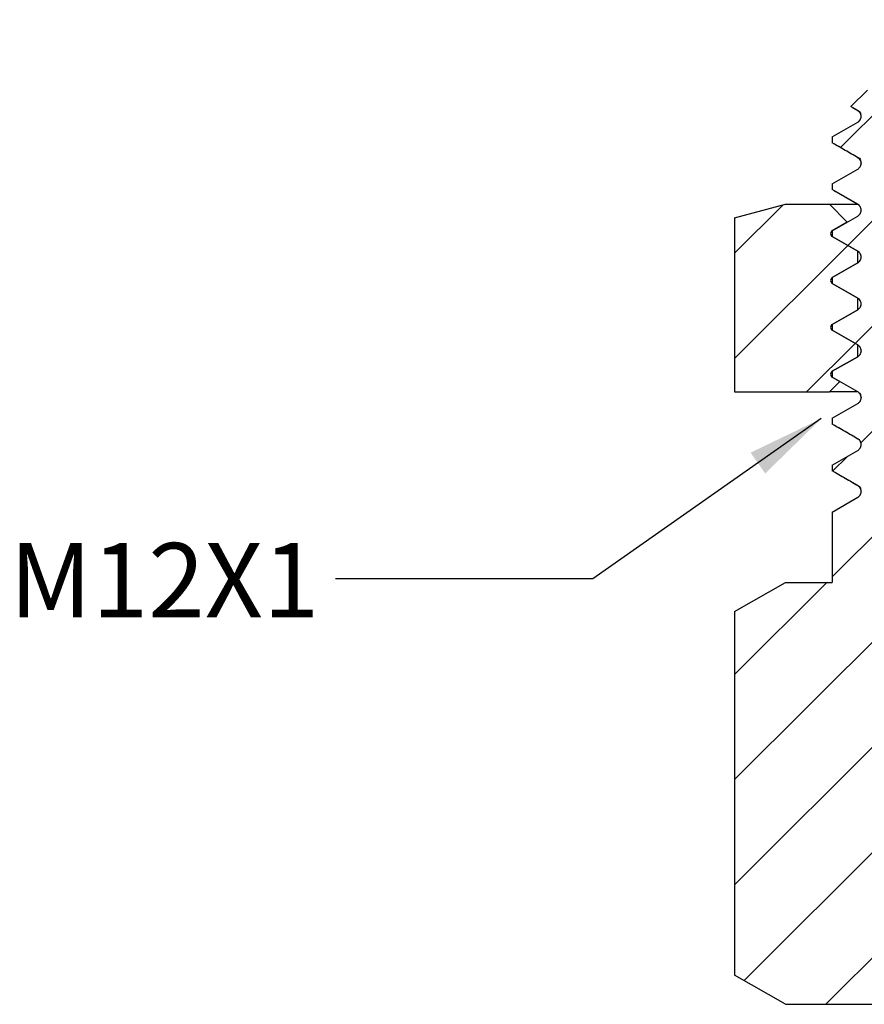
# Model space of a CAD drawing. Units: inches. Extents: x 0.2 to 10.8, y 0.2 to 8.3.
# Drawn here: x 4.8 to 6.2, y 2.8 to 4.4 of the extents above; entities that cross this region are included whole.
import ezdxf

# ---------------------------------------------------------------- set-up
doc = ezdxf.new("R2010")
doc.units = ezdxf.units.IN
doc.header["$MEASUREMENT"] = 0
doc.layers.add('SKETCH', color=7, linetype='Continuous')
doc.styles.add('SLDTEXTSTYLE0', font='TXT', dxfattribs={"width": 0.75})
doc.dimstyles.new('SLDDIMSTYLE2', dxfattribs={"dimtxt": 0.18, "dimasz": 0.13, "dimexe": 0, "dimexo": 0.0625, "dimgap": 0, "dimtad": 0, "dimtih": 1, "dimtoh": 1, "dimdec": 0, "dimrnd": 1e-09, "dimzin": 0, "dimdsep": 46, "dimtxsty": 'Standard', "dimsah": 1, "dimcen": 0.09, "dimadec": 0, "dimazin": 0, "dimtfac": 0.13, "dimtdec": 0, "dimtofl": 0, "dimtmove": 0, "dimatfit": 3, "dimfxl": 0, "dimfrac": 2, "dimtolj": 1, "dimtzin": 0, "dimarcsym": 0})

msp = doc.modelspace()

# ---------------------------------------------------------------- hatches: boundary and pattern name
at = {"linetype": 'Continuous', "lineweight": 18}
h = msp.add_hatch(dxfattribs=at)
h.set_pattern_fill('ANSI31', style=0)
edge = h.paths.add_edge_path(flags=0)
edge.add_line((5.9912, 2.8347), (6.0764, 2.7855))
edge.add_line((6.0764, 2.7855), (6.4345, 2.7855))
edge.add_line((6.4345, 2.7855), (6.4589, 2.8098))
edge.add_line((6.4589, 2.8098), (6.4401, 2.8206))
edge.add_spline(control_points=[(6.4401, 2.8206), (6.4367, 2.8226), (6.4367, 2.8265), (6.4401, 2.8285)], knot_values=[0, 0, 0, 0, 1, 1, 1, 1], weights=[1, 0.666667, 0.666667, 1], degree=3, periodic=0)
edge.add_line((6.4401, 2.8285), (6.4739, 2.848))
edge.add_line((6.4739, 2.848), (6.4739, 2.8636))
edge.add_line((6.4739, 2.8636), (6.4401, 2.8831))
edge.add_spline(control_points=[(6.4401, 2.8831), (6.4367, 2.8851), (6.4367, 2.889), (6.4401, 2.891)], knot_values=[0, 0, 0, 0, 1, 1, 1, 1], weights=[1, 0.666667, 0.666667, 1], degree=3, periodic=0)
edge.add_line((6.4401, 2.891), (6.4739, 2.9105))
edge.add_line((6.4739, 2.9105), (6.4739, 2.9261))
edge.add_line((6.4739, 2.9261), (6.4401, 2.9456))
edge.add_spline(control_points=[(6.4401, 2.9456), (6.4367, 2.9476), (6.4367, 2.9515), (6.4401, 2.9535)], knot_values=[0, 0, 0, 0, 1, 1, 1, 1], weights=[1, 0.666667, 0.666667, 1], degree=3, periodic=0)
edge.add_line((6.4401, 2.9535), (6.4739, 2.973))
edge.add_line((6.4739, 2.973), (6.4739, 2.9886))
edge.add_line((6.4739, 2.9886), (6.4401, 3.0081))
edge.add_spline(control_points=[(6.4401, 3.0081), (6.4367, 3.0101), (6.4367, 3.014), (6.4401, 3.016)], knot_values=[0, 0, 0, 0, 1, 1, 1, 1], weights=[1, 0.666667, 0.666667, 1], degree=3, periodic=0)
edge.add_line((6.4401, 3.016), (6.4739, 3.0355))
edge.add_line((6.4739, 3.0355), (6.4739, 3.0511))
edge.add_line((6.4739, 3.0511), (6.4401, 3.0706))
edge.add_spline(control_points=[(6.4401, 3.0706), (6.4367, 3.0726), (6.4367, 3.0765), (6.4401, 3.0785)], knot_values=[0, 0, 0, 0, 1, 1, 1, 1], weights=[1, 0.666667, 0.666667, 1], degree=3, periodic=0)
edge.add_line((6.4401, 3.0785), (6.4739, 3.098))
edge.add_line((6.4739, 3.098), (6.4739, 3.1136))
edge.add_line((6.4739, 3.1136), (6.4401, 3.1331))
edge.add_spline(control_points=[(6.4401, 3.1331), (6.4367, 3.1351), (6.4367, 3.139), (6.4401, 3.141)], knot_values=[0, 0, 0, 0, 1, 1, 1, 1], weights=[1, 0.666667, 0.666667, 1], degree=3, periodic=0)
edge.add_line((6.4401, 3.141), (6.4739, 3.1605))
edge.add_line((6.4739, 3.1605), (6.4739, 3.1761))
edge.add_line((6.4739, 3.1761), (6.4401, 3.1956))
edge.add_spline(control_points=[(6.4401, 3.1956), (6.4367, 3.1976), (6.4367, 3.2015), (6.4401, 3.2035)], knot_values=[0, 0, 0, 0, 1, 1, 1, 1], weights=[1, 0.666667, 0.666667, 1], degree=3, periodic=0)
edge.add_line((6.4401, 3.2035), (6.4739, 3.223))
edge.add_line((6.4739, 3.223), (6.4739, 3.2579))
edge.add_line((6.4739, 3.2579), (6.5489, 3.2579))
edge.add_line((6.5489, 3.2579), (6.5489, 3.3918))
edge.add_line((6.5489, 3.3918), (6.4977, 3.3918))
edge.add_line((6.4977, 3.3918), (6.4977, 3.5611))
edge.add_line((6.4977, 3.5611), (6.478, 3.5808))
edge.add_line((6.478, 3.5808), (6.4189, 3.5808))
edge.add_arc((6.4189, 3.6201), 0.0394, 180, 270, ccw=False)
edge.add_line((6.3796, 3.6201), (6.3796, 3.8091))
edge.add_line((6.3796, 3.8091), (6.2969, 3.8091))
edge.add_line((6.2969, 3.8091), (6.2969, 4.2107))
edge.add_line((6.2969, 4.2107), (6.2772, 4.2107))
edge.add_line((6.2772, 4.2107), (6.2772, 4.3603))
edge.add_line((6.2772, 4.3603), (6.2969, 4.3603))
edge.add_line((6.2969, 4.3603), (6.2969, 4.4233))
edge.add_line((6.2969, 4.4233), (6.2811, 4.439))
edge.add_line((6.2811, 4.439), (6.23, 4.439))
edge.add_line((6.23, 4.439), (6.2142, 4.4233))
edge.add_line((6.2142, 4.4233), (6.2142, 4.3209))
edge.add_line((6.2142, 4.3209), (6.1864, 4.2931))
edge.add_line((6.1864, 4.2931), (6.1978, 4.2865))
edge.add_spline(control_points=[(6.1978, 4.2865), (6.2063, 4.2815), (6.2063, 4.2717), (6.1978, 4.2668)], knot_values=[0, 0, 0, 0, 1, 1, 1, 1], weights=[1, 0.666667, 0.666667, 1], degree=3, periodic=0)
edge.add_line((6.1978, 4.2668), (6.1552, 4.2422))
edge.add_line((6.1552, 4.2422), (6.1552, 4.2324))
edge.add_line((6.1552, 4.2324), (6.1978, 4.2077))
edge.add_spline(control_points=[(6.1978, 4.2077), (6.2064, 4.2028), (6.2064, 4.193), (6.1978, 4.188)], knot_values=[0, 0, 0, 0, 1, 1, 1, 1], weights=[1, 0.666667, 0.666667, 1], degree=3, periodic=0)
edge.add_line((6.1978, 4.188), (6.1552, 4.1634))
edge.add_line((6.1552, 4.1634), (6.1552, 4.1536))
edge.add_line((6.1552, 4.1536), (6.1978, 4.129))
edge.add_spline(control_points=[(6.1978, 4.129), (6.2064, 4.1241), (6.2064, 4.1142), (6.1978, 4.1093)], knot_values=[0, 0, 0, 0, 1, 1, 1, 1], weights=[1, 0.666667, 0.666667, 1], degree=3, periodic=0)
edge.add_line((6.1978, 4.1093), (6.1552, 4.0847))
edge.add_line((6.1552, 4.0847), (6.1552, 4.0749))
edge.add_line((6.1552, 4.0749), (6.1978, 4.0502))
edge.add_spline(control_points=[(6.1978, 4.0502), (6.2063, 4.0453), (6.2063, 4.0355), (6.1978, 4.0306)], knot_values=[0, 0, 0, 0, 1, 1, 1, 1], weights=[1, 0.666667, 0.666667, 1], degree=3, periodic=0)
edge.add_line((6.1978, 4.0306), (6.1552, 4.0059))
edge.add_line((6.1552, 4.0059), (6.1552, 3.9961))
edge.add_line((6.1552, 3.9961), (6.1978, 3.9715))
edge.add_spline(control_points=[(6.1978, 3.9715), (6.2063, 3.9666), (6.2063, 3.9567), (6.1978, 3.9518)], knot_values=[0, 0, 0, 0, 1, 1, 1, 1], weights=[1, 0.666667, 0.666667, 1], degree=3, periodic=0)
edge.add_line((6.1978, 3.9518), (6.1552, 3.9272))
edge.add_line((6.1552, 3.9272), (6.1552, 3.9174))
edge.add_line((6.1552, 3.9174), (6.1978, 3.8928))
edge.add_spline(control_points=[(6.1978, 3.8928), (6.2063, 3.8878), (6.2063, 3.878), (6.1978, 3.8731)], knot_values=[0, 0, 0, 0, 1, 1, 1, 1], weights=[1, 0.666667, 0.666667, 1], degree=3, periodic=0)
edge.add_line((6.1978, 3.8731), (6.1552, 3.8485))
edge.add_line((6.1552, 3.8485), (6.1552, 3.8387))
edge.add_line((6.1552, 3.8387), (6.1978, 3.814))
edge.add_spline(control_points=[(6.1978, 3.814), (6.2064, 3.8091), (6.2064, 3.7993), (6.1978, 3.7943)], knot_values=[0, 0, 0, 0, 1, 1, 1, 1], weights=[1, 0.666667, 0.666667, 1], degree=3, periodic=0)
edge.add_line((6.1978, 3.7943), (6.1552, 3.7697))
edge.add_line((6.1552, 3.7697), (6.1552, 3.7599))
edge.add_line((6.1552, 3.7599), (6.1978, 3.7353))
edge.add_spline(control_points=[(6.1978, 3.7353), (6.2064, 3.7304), (6.2064, 3.7205), (6.1978, 3.7156)], knot_values=[0, 0, 0, 0, 1, 1, 1, 1], weights=[1, 0.666667, 0.666667, 1], degree=3, periodic=0)
edge.add_line((6.1978, 3.7156), (6.1552, 3.691))
edge.add_line((6.1552, 3.691), (6.1552, 3.6812))
edge.add_line((6.1552, 3.6812), (6.1978, 3.6565))
edge.add_spline(control_points=[(6.1978, 3.6565), (6.2063, 3.6516), (6.2063, 3.6418), (6.1978, 3.6369)], knot_values=[0, 0, 0, 0, 1, 1, 1, 1], weights=[1, 0.666667, 0.666667, 1], degree=3, periodic=0)
edge.add_line((6.1978, 3.6369), (6.1552, 3.6122))
edge.add_line((6.1552, 3.6122), (6.1552, 3.4941))
edge.add_line((6.1552, 3.4941), (6.0764, 3.4941))
edge.add_line((6.0764, 3.4941), (5.9912, 3.4449))
edge.add_line((5.9912, 3.4449), (5.9912, 2.8347))
h = msp.add_hatch(dxfattribs=at)
h.set_pattern_fill('ANSI31', style=0)
edge = h.paths.add_edge_path(flags=0)
edge.add_line((6.0764, 4.129), (5.9912, 4.1062))
edge.add_line((5.9912, 4.1062), (5.9912, 3.814))
edge.add_line((5.9912, 3.814), (6.1505, 3.814))
edge.add_line((6.1505, 3.814), (6.1678, 3.8313))
edge.add_line((6.1678, 3.8313), (6.1551, 3.8386))
edge.add_spline(control_points=[(6.1551, 3.8386), (6.1509, 3.8411), (6.1509, 3.846), (6.1551, 3.8485)], knot_values=[0, 0, 0, 0, 1, 1, 1, 1], weights=[1, 0.666667, 0.666667, 1], degree=3, periodic=0)
edge.add_line((6.1551, 3.8485), (6.1978, 3.8731))
edge.add_line((6.1978, 3.8731), (6.1978, 3.8928))
edge.add_line((6.1978, 3.8928), (6.1551, 3.9174))
edge.add_spline(control_points=[(6.1551, 3.9174), (6.1509, 3.9198), (6.1509, 3.9248), (6.1551, 3.9272)], knot_values=[0, 0, 0, 0, 1, 1, 1, 1], weights=[1, 0.666667, 0.666667, 1], degree=3, periodic=0)
edge.add_line((6.1551, 3.9272), (6.1978, 3.9518))
edge.add_line((6.1978, 3.9518), (6.1978, 3.9715))
edge.add_line((6.1978, 3.9715), (6.1551, 3.9961))
edge.add_spline(control_points=[(6.1551, 3.9961), (6.1509, 3.9986), (6.1509, 4.0035), (6.1551, 4.006)], knot_values=[0, 0, 0, 0, 1, 1, 1, 1], weights=[1, 0.666667, 0.666667, 1], degree=3, periodic=0)
edge.add_line((6.1551, 4.006), (6.1978, 4.0306))
edge.add_line((6.1978, 4.0306), (6.1978, 4.0503))
edge.add_line((6.1978, 4.0503), (6.1551, 4.0749))
edge.add_spline(control_points=[(6.1551, 4.0749), (6.1509, 4.0773), (6.1509, 4.0822), (6.1551, 4.0847)], knot_values=[0, 0, 0, 0, 1, 1, 1, 1], weights=[1, 0.666667, 0.666667, 1], degree=3, periodic=0)
edge.add_line((6.1551, 4.0847), (6.1803, 4.0992))
edge.add_line((6.1803, 4.0992), (6.1505, 4.129))
edge.add_line((6.1505, 4.129), (6.0764, 4.129))

# ---------------------------------------------------------------- linework, layer by layer
at = {"color": 7, "linetype": 'Continuous', "lineweight": 25}
for p, q in [((6.1864, 4.2931), (6.2142, 4.3209)), ((6.1978, 4.2865), (6.1864, 4.2931)), ((6.1887, 4.292), (6.2008, 4.285)), ((6.1552, 4.2422), (6.1978, 4.2668)), ((6.2035, 4.2764), (6.2035, 4.2763)), ((6.1552, 4.2422), (6.1552, 4.2324)), ((6.1978, 4.2077), (6.1552, 4.2324)), ((6.1552, 4.1634), (6.1978, 4.188)), ((6.2034, 4.1985), (6.2035, 4.1977)), ((6.1552, 4.1634), (6.1552, 4.1536)), ((6.1978, 4.129), (6.1552, 4.1536)), ((5.9912, 4.1062), (6.0764, 4.129)), ((6.0764, 4.129), (6.1505, 4.129)), ((6.1505, 4.129), (6.1803, 4.0992)), ((6.1505, 4.129), (6.1979, 4.129)), ((5.9912, 4.1062), (5.9912, 3.814)), ((6.1552, 4.0847), (6.1978, 4.1093)), ((6.1803, 4.0992), (6.1551, 4.0847)), ((6.1552, 4.0847), (6.1552, 4.0749)), ((6.1551, 4.0749), (6.1978, 4.0503)), ((6.1978, 4.0502), (6.1552, 4.0749)), ((6.1978, 4.0306), (6.1978, 4.0503)), ((6.1978, 4.0503), (6.1982, 4.05)), ((6.1978, 4.0306), (6.1551, 4.006)), ((6.1552, 4.0059), (6.1978, 4.0306)), ((6.1552, 4.0059), (6.1552, 3.9961)), ((6.1551, 3.9961), (6.1978, 3.9715)), ((6.1978, 3.9715), (6.1552, 3.9961)), ((6.1978, 3.9518), (6.1978, 3.9715)), ((6.1978, 3.9715), (6.2003, 3.9702)), ((6.1978, 3.9518), (6.1551, 3.9272)), ((6.1552, 3.9272), (6.1978, 3.9518)), ((6.1552, 3.9272), (6.1552, 3.9174)), ((6.1551, 3.9174), (6.1978, 3.8928)), ((6.1978, 3.8928), (6.1552, 3.9174)), ((6.1978, 3.8731), (6.1978, 3.8928)), ((6.1978, 3.8731), (6.1551, 3.8485)), ((6.1552, 3.8485), (6.1978, 3.8731)), ((6.2035, 3.8827), (6.2035, 3.8826)), ((6.1551, 3.8386), (6.1678, 3.8313)), ((6.1552, 3.8485), (6.1552, 3.8387)), ((6.1978, 3.814), (6.1552, 3.8387)), ((6.1678, 3.8313), (6.1505, 3.814)), ((5.9912, 3.814), (6.1505, 3.814)), ((6.198, 3.814), (6.1505, 3.814)), ((6.2034, 3.8048), (6.2035, 3.804)), ((6.1552, 3.7697), (6.1978, 3.7943)), ((6.1552, 3.7697), (6.1552, 3.7599)), ((6.1978, 3.7353), (6.1552, 3.7599)), ((6.1552, 3.691), (6.1978, 3.7156)), ((6.1552, 3.691), (6.1552, 3.6812)), ((6.1978, 3.6565), (6.1552, 3.6812)), ((6.2032, 3.6485), (6.2035, 3.6471)), ((6.1552, 3.6122), (6.1978, 3.6369)), ((6.1552, 3.6122), (6.1552, 3.4941)), ((5.9912, 3.4449), (6.0764, 3.4941)), ((6.0764, 3.4941), (6.1552, 3.4941)), ((5.9912, 3.4449), (5.9912, 2.8347)), ((6.0764, 2.7855), (5.9912, 2.8347)), ((6.0764, 2.7855), (6.4345, 2.7855))]:
    msp.add_line(p, q, dxfattribs=at)
at = {"color": 8, "linetype": 'Continuous', "lineweight": 25}
for p, q in [((6.1551, 4.0847), (6.1552, 4.0847)), ((6.1551, 4.006), (6.1556, 4.0058))]:
    msp.add_line(p, q, dxfattribs=at)
at = {"color": 7, "linetype": 'Continuous', "lineweight": 25}
for points, knots in [([(6.1978, 4.2668), (6.1992, 4.2676), (6.2007, 4.2689), (6.2028, 4.2723), (6.2035, 4.2744), (6.2035, 4.2788), (6.2028, 4.281), (6.2007, 4.2844), (6.1992, 4.2856), (6.1978, 4.2865)], [0, 0, 0, 0, 0.25, 0.25, 0.5, 0.5, 0.75, 0.75, 1, 1, 1, 1]), ([(6.2008, 4.285), (6.2015, 4.2842), (6.2024, 4.2833), (6.2027, 4.2808), (6.2028, 4.2803)], [0, 0, 0, 0, 0.79175, 1, 1, 1, 1]), ([(6.1581, 4.2311), (6.1652, 4.2269), (6.1795, 4.2186), (6.1937, 4.2104), (6.2009, 4.2062)], [0, 0, 0, 0, 0.500004, 1, 1, 1, 1]), ([(6.1978, 4.188), (6.1993, 4.1889), (6.2007, 4.1901), (6.2028, 4.1935), (6.2035, 4.1957), (6.2035, 4.2001), (6.2028, 4.2022), (6.2007, 4.2057), (6.1993, 4.2069), (6.1978, 4.2077)], [0, 0, 0, 0, 0.25, 0.25, 0.5, 0.5, 0.75, 0.75, 1, 1, 1, 1]), ([(6.2009, 4.2062), (6.2015, 4.2055), (6.2024, 4.2046), (6.2027, 4.2021), (6.2028, 4.2016)], [0, 0, 0, 0, 0.784078, 1, 1, 1, 1]), ([(6.1581, 4.1523), (6.1652, 4.1482), (6.1795, 4.1399), (6.1938, 4.1316), (6.2009, 4.1275)], [0, 0, 0, 0, 0.500004, 1, 1, 1, 1]), ([(6.1978, 4.1093), (6.1993, 4.1101), (6.2007, 4.1114), (6.2028, 4.1148), (6.2035, 4.117), (6.2035, 4.1213), (6.2028, 4.1235), (6.2007, 4.1269), (6.1993, 4.1282), (6.1978, 4.129)], [0, 0, 0, 0, 0.25, 0.25, 0.5, 0.5, 0.75, 0.75, 1, 1, 1, 1]), ([(6.1551, 4.0847), (6.1537, 4.0839), (6.1523, 4.082), (6.1523, 4.0776), (6.1537, 4.0757), (6.1551, 4.0749)], [0, 0, 0, 0, 0.5, 0.5, 1, 1, 1, 1]), ([(6.1978, 4.0306), (6.1992, 4.0314), (6.2007, 4.0326), (6.2028, 4.0361), (6.2035, 4.0382), (6.2035, 4.0426), (6.2028, 4.0448), (6.2007, 4.0482), (6.1992, 4.0494), (6.1978, 4.0502)], [0, 0, 0, 0, 0.25, 0.25, 0.5, 0.5, 0.75, 0.75, 1, 1, 1, 1]), ([(6.199, 4.0496), (6.199, 4.0494), (6.199, 4.0492), (6.2006, 4.0489), (6.2007, 4.0489)], [0, 0, 0, 0, 0.930359, 1, 1, 1, 1]), ([(6.1551, 4.006), (6.1537, 4.0051), (6.1523, 4.0032), (6.1523, 3.9989), (6.1537, 3.9969), (6.1551, 3.9961)], [0, 0, 0, 0, 0.5, 0.5, 1, 1, 1, 1]), ([(6.1978, 3.9518), (6.1992, 3.9526), (6.2006, 3.9539), (6.2028, 3.9573), (6.2035, 3.9595), (6.2035, 3.9639), (6.2028, 3.966), (6.2006, 3.9694), (6.1992, 3.9707), (6.1978, 3.9715)], [0, 0, 0, 0, 0.25, 0.25, 0.5, 0.5, 0.75, 0.75, 1, 1, 1, 1]), ([(6.1551, 3.9272), (6.1537, 3.9264), (6.1523, 3.9245), (6.1523, 3.9201), (6.1537, 3.9182), (6.1551, 3.9174)], [0, 0, 0, 0, 0.5, 0.5, 1, 1, 1, 1]), ([(6.1978, 3.8731), (6.1992, 3.8739), (6.2007, 3.8752), (6.2028, 3.8786), (6.2035, 3.8807), (6.2035, 3.8851), (6.2028, 3.8873), (6.2007, 3.8907), (6.1992, 3.8919), (6.1978, 3.8928)], [0, 0, 0, 0, 0.25, 0.25, 0.5, 0.5, 0.75, 0.75, 1, 1, 1, 1]), ([(6.1978, 3.8928), (6.1978, 3.8923), (6.1978, 3.8919), (6.2005, 3.8914), (6.2006, 3.8914)], [0, 0, 0, 0, 0.96944, 1, 1, 1, 1]), ([(6.1551, 3.8485), (6.1537, 3.8477), (6.1523, 3.8458), (6.1523, 3.8414), (6.1537, 3.8395), (6.1551, 3.8386)], [0, 0, 0, 0, 0.5, 0.5, 1, 1, 1, 1]), ([(6.1978, 3.7943), (6.1993, 3.7952), (6.2007, 3.7964), (6.2028, 3.7998), (6.2035, 3.802), (6.2035, 3.8064), (6.2028, 3.8085), (6.2007, 3.812), (6.1993, 3.8132), (6.1978, 3.814)], [0, 0, 0, 0, 0.25, 0.25, 0.5, 0.5, 0.75, 0.75, 1, 1, 1, 1]), ([(6.2009, 3.8125), (6.2015, 3.8118), (6.2024, 3.8109), (6.2027, 3.8084), (6.2028, 3.8079)], [0, 0, 0, 0, 0.784078, 1, 1, 1, 1]), ([(6.1581, 3.7586), (6.1652, 3.7545), (6.1795, 3.7462), (6.1937, 3.738), (6.2008, 3.7338)], [0, 0, 0, 0, 0.500793, 1, 1, 1, 1]), ([(6.1978, 3.7156), (6.1993, 3.7164), (6.2007, 3.7177), (6.2028, 3.7211), (6.2035, 3.7233), (6.2035, 3.7276), (6.2028, 3.7298), (6.2007, 3.7332), (6.1993, 3.7345), (6.1978, 3.7353)], [0, 0, 0, 0, 0.25, 0.25, 0.5, 0.5, 0.75, 0.75, 1, 1, 1, 1]), ([(6.1581, 3.6799), (6.1653, 3.6757), (6.1795, 3.6675), (6.1938, 3.6592), (6.2009, 3.655)], [0, 0, 0, 0, 0.500004, 1, 1, 1, 1]), ([(6.1978, 3.6369), (6.1992, 3.6377), (6.2007, 3.6389), (6.2028, 3.6424), (6.2035, 3.6445), (6.2035, 3.6489), (6.2028, 3.6511), (6.2007, 3.6545), (6.1992, 3.6557), (6.1978, 3.6565)], [0, 0, 0, 0, 0.25, 0.25, 0.5, 0.5, 0.75, 0.75, 1, 1, 1, 1]), ([(6.2009, 3.655), (6.2015, 3.6544), (6.2022, 3.6534), (6.2027, 3.6511), (6.2028, 3.6505)], [0, 0, 0, 0, 0.7507689, 1, 1, 1, 1])]:
    msp.add_open_spline(points, degree=3, knots=knots, dxfattribs=at)
at = {"color": 8, "linetype": 'Continuous', "lineweight": 25}
for points, knots in [([(6.1978, 4.2865), (6.1978, 4.286), (6.1979, 4.2855), (6.2008, 4.285), (6.2009, 4.285)], [0, 0, 0, 0, 0.960119, 1, 1, 1, 1]), ([(6.1978, 4.2077), (6.1979, 4.2072), (6.1979, 4.2068), (6.2008, 4.2063), (6.201, 4.2062)], [0, 0, 0, 0, 0.9600254, 1, 1, 1, 1])]:
    msp.add_open_spline(points, degree=3, knots=knots, dxfattribs=at)

# ---------------------------------------------------------------- texts
at = {"layer": 'SKETCH', "insert": (4.774, 3.5602), "char_height": 0.125, "attachment_point": 1, "style": 'SLDTEXTSTYLE0'}
msp.add_mtext('M12X1', dxfattribs=at)

# ---------------------------------------------------------------- leaders
at = {"layer": 'SKETCH'}
msp.add_leader([(6.1367, 3.7691), (5.753, 3.4999), (5.3214, 3.4999)], dimstyle='SLDDIMSTYLE2', dxfattribs=at)

doc.saveas('drawing.dxf')
